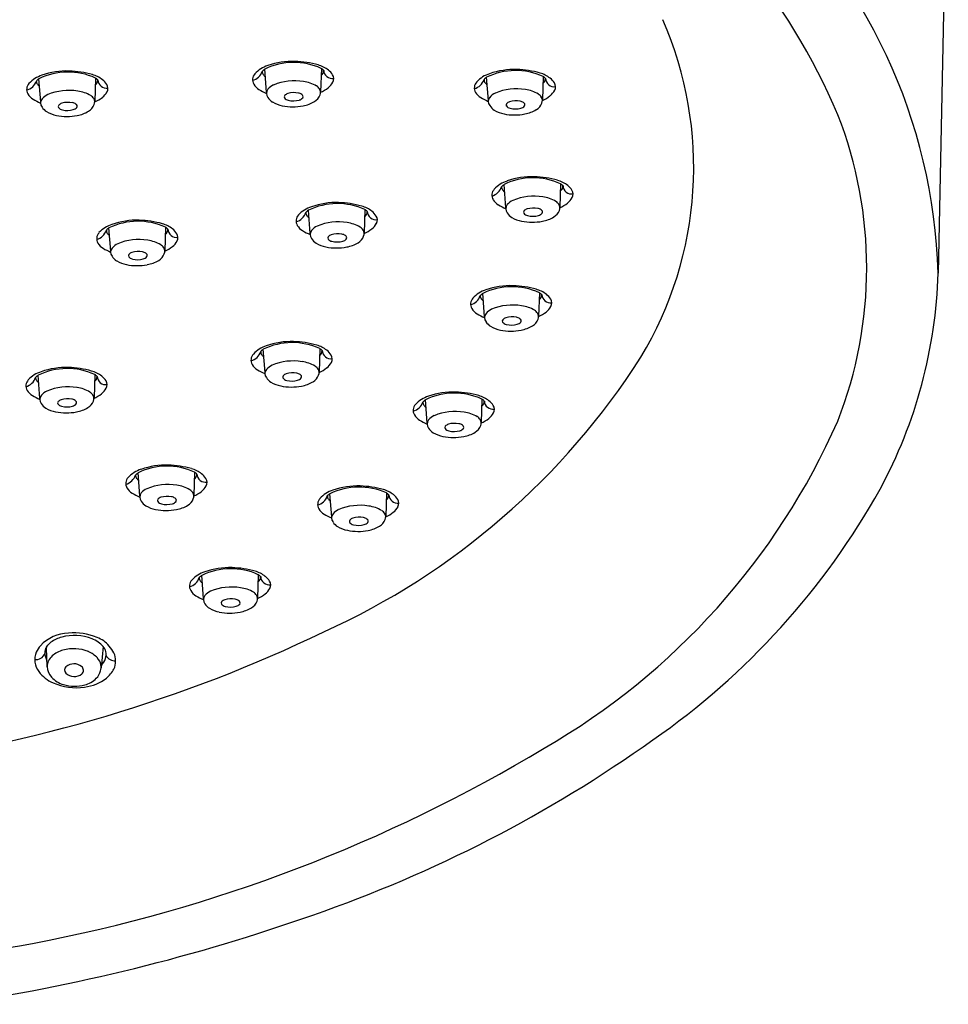
# Model space of a CAD drawing. Units: inches. Extents: x 3210.6 to 3217.4, y 127.8 to 181.8.
# Drawn here: x 3214.8 to 3216.8, y 173.6 to 175.6 of the extents above; entities that cross this region are included whole.
import ezdxf

# ---------------------------------------------------------------- set-up
doc = ezdxf.new("R2010")
doc.units = ezdxf.units.IN
doc.header["$LTSCALE"] = 0.64311
doc.header["$MEASUREMENT"] = 0
doc.layers.get('0').update_dxf_attribs({"color": 255, "linetype": 'CONTINUOUS'})

msp = doc.modelspace()

# ---------------------------------------------------------------- linework, layer by layer
for p, q in [((3216.7576, 176.0614), (3216.7368, 175.0533)), ((3215.3555, 175.4251), (3215.3519, 175.4726)), ((3215.4682, 175.4741), (3215.4667, 175.4258)), ((3215.9243, 175.4574), (3215.9228, 175.4092)), ((3214.891, 175.4052), (3214.8874, 175.4528)), ((3215.0036, 175.4543), (3215.0022, 175.406)), ((3215.8117, 175.4084), (3215.808, 175.456)), ((3215.8478, 175.1878), (3215.8441, 175.2354)), ((3215.9604, 175.2369), (3215.9589, 175.1886)), ((3215.4452, 175.1349), (3215.4415, 175.1825)), ((3215.5578, 175.184), (3215.5563, 175.1357)), ((3215.035, 175.0986), (3215.0314, 175.1462)), ((3215.1477, 175.1476), (3215.1462, 175.0993)), ((3215.9166, 175.013), (3215.9151, 174.9648)), ((3215.804, 174.964), (3215.8003, 175.0116)), ((3215.3524, 174.8491), (3215.3487, 174.8966)), ((3215.465, 174.8981), (3215.4636, 174.8498)), ((3214.8895, 174.7958), (3214.8858, 174.8434)), ((3215.0021, 174.8449), (3215.0007, 174.7966)), ((3215.6859, 174.7453), (3215.6823, 174.7928)), ((3215.7986, 174.7943), (3215.7971, 174.746)), ((3215.0949, 174.5951), (3215.0913, 174.6427)), ((3215.2075, 174.6442), (3215.2061, 174.5959)), ((3215.4895, 174.5522), (3215.4858, 174.5998)), ((3215.6021, 174.6013), (3215.6006, 174.553)), ((3215.2259, 174.3843), (3215.2223, 174.4319)), ((3215.3386, 174.4333), (3215.3371, 174.3851)), ((3214.9027, 174.2843), (3214.9058, 174.2884)), ((3214.9036, 174.2617), (3214.9027, 174.2843)), ((3214.9058, 174.2884), (3214.9122, 174.2944)), ((3215.0197, 174.2854), (3215.0153, 174.2418)), ((3214.9042, 174.2471), (3214.9036, 174.2617)), ((3214.9044, 174.2439), (3214.9042, 174.2471))]:
    msp.add_line(p, q)
for centre, radius, start, end in [((3215.2951, 174.8517), 1.3432, 23.0964, 56.0668), ((3215.606, 175.0209), 1.1312, 1.6414, 48.5839), ((3215.4773, 175.2709), 0.7567, 328.9221, 23.6328), ((3215.377, 175.4203), 0.0624, 107.5811, 136.8773), ((3215.4116, 175.3499), 0.1365, 65.5114, 115.9353), ((3215.4095, 175.3334), 0.1552, 88.2887, 109.3263), ((3215.4082, 175.2891), 0.1995, 74.415, 88.2887), ((3215.4457, 175.4234), 0.06, 52.0219, 74.415), ((3214.9125, 175.4005), 0.0624, 107.5811, 136.8773), ((3214.9471, 175.3301), 0.1365, 65.5114, 115.9353), ((3214.945, 175.3136), 0.1552, 88.2887, 109.3263), ((3214.9437, 175.2693), 0.1995, 74.415, 88.2887), ((3214.9811, 175.4036), 0.06, 52.0219, 74.415), ((3215.3447, 175.4506), 0.018, 136.8773, 210.4725), ((3215.3194, 175.4769), 0.0286, 284.7035, 342.0573), ((3215.3688, 175.448), 0.0299, 124.4123, 137.8334), ((3215.3556, 175.4673), 0.00906, 175.1975, 220.914), ((3215.4277, 175.5297), 0.1044, 220.914, 224.4106), ((3215.4603, 175.4697), 0.0127, 305.7885, 1.4684), ((3215.455, 175.4535), 0.0245, 42.6587, 57.4328), ((3215.4911, 175.4713), 0.0181, 183.7778, 278.2721), ((3215.4598, 175.4414), 0.0371, 31.3823, 52.0219), ((3215.4785, 175.4529), 0.0152, 332.1476, 31.3823), ((3215.8332, 175.4037), 0.0624, 107.5811, 136.8773), ((3215.8677, 175.3332), 0.1365, 65.5114, 115.9353), ((3215.8657, 175.3167), 0.1552, 88.2887, 109.3263), ((3215.8644, 175.2724), 0.1995, 74.415, 88.2887), ((3215.9018, 175.4067), 0.06, 52.0219, 74.415), ((3215.9111, 175.4368), 0.0245, 42.6587, 57.4328), ((3214.8549, 175.457), 0.0286, 284.7035, 342.0573), ((3214.8801, 175.4308), 0.018, 136.8773, 210.4725), ((3214.9043, 175.4282), 0.0299, 124.4123, 137.8334), ((3214.8911, 175.4475), 0.00906, 175.1975, 220.914), ((3214.9631, 175.5099), 0.1044, 220.914, 224.4106), ((3214.9957, 175.4499), 0.0127, 305.7885, 1.4684), ((3214.9905, 175.4337), 0.0245, 42.6587, 57.4328), ((3215.0265, 175.4515), 0.0181, 183.7778, 278.2721), ((3214.9952, 175.4216), 0.0371, 31.3823, 52.0219), ((3215.014, 175.4331), 0.0152, 332.1476, 31.3823), ((3215.3549, 175.4566), 0.0299, 210.4725, 240.0935), ((3215.3849, 175.4086), 0.0348, 115.4645, 139.4033), ((3215.4133, 175.3368), 0.1119, 80.5248, 112.7948), ((3215.4231, 175.38), 0.0678, 58.6756, 82.7198), ((3215.4459, 175.4189), 0.0228, 34.7896, 56.6734), ((3215.4605, 175.4624), 0.0356, 307.8989, 332.1476), ((3215.7756, 175.4602), 0.0286, 284.7035, 342.0573), ((3215.8008, 175.434), 0.018, 136.8773, 210.4725), ((3215.8118, 175.4506), 0.00906, 175.1975, 220.914), ((3215.8249, 175.4313), 0.0299, 124.4123, 137.8334), ((3215.8838, 175.513), 0.1044, 220.914, 224.4106), ((3215.9164, 175.4531), 0.0127, 305.7885, 1.4684), ((3215.9472, 175.4546), 0.0181, 183.7778, 278.2721), ((3215.9159, 175.4248), 0.0371, 31.3823, 52.0219), ((3215.9347, 175.4362), 0.0152, 332.1476, 31.3823), ((3214.8903, 175.4368), 0.0299, 210.4725, 240.0935), ((3214.9204, 175.3888), 0.0348, 115.4645, 139.4033), ((3214.9488, 175.317), 0.1119, 80.5248, 112.7948), ((3214.9586, 175.3602), 0.0678, 58.6756, 82.7198), ((3214.9814, 175.3991), 0.0228, 34.7896, 56.6734), ((3214.9959, 175.4426), 0.0356, 307.8989, 332.1476), ((3215.4326, 175.5918), 0.1859, 240.0935, 245.4262), ((3215.3683, 175.4228), 0.013, 139.4033, 220.1405), ((3215.396, 175.4157), 0.00411, 141.0028, 212.7071), ((3215.4027, 175.4099), 0.013, 106.3198, 139.7696), ((3215.4124, 175.377), 0.0473, 79.6112, 106.3198), ((3215.4175, 175.4049), 0.0189, 56.3631, 79.6112), ((3215.4237, 175.4143), 0.00761, 28.0429, 56.3631), ((3215.4272, 175.4162), 0.00365, 317.6671, 28.0429), ((3215.4411, 175.4286), 0.0261, 300.1031, 339.4933), ((3215.454, 175.4248), 0.0127, 335.2562, 33.9028), ((3215.4369, 175.4927), 0.074, 293.7949, 307.8989), ((3215.811, 175.44), 0.0299, 210.4725, 240.0935), ((3215.841, 175.3919), 0.0348, 115.4645, 139.4033), ((3215.8694, 175.3202), 0.1119, 80.5248, 112.7948), ((3215.8793, 175.3633), 0.0678, 58.6756, 82.7198), ((3215.902, 175.4022), 0.0228, 34.7896, 56.6734), ((3215.893, 175.4761), 0.074, 293.7949, 307.8989), ((3215.9166, 175.4458), 0.0356, 307.8989, 332.1476), ((3214.9681, 175.572), 0.1859, 240.0935, 245.4262), ((3214.9038, 175.403), 0.013, 139.4033, 220.1405), ((3214.9314, 175.3959), 0.00411, 141.0028, 212.7071), ((3214.9382, 175.39), 0.013, 106.3198, 139.7696), ((3214.9478, 175.3571), 0.0473, 79.6112, 106.3198), ((3214.953, 175.3851), 0.0189, 56.3631, 79.6112), ((3214.9592, 175.3945), 0.00761, 28.0429, 56.3631), ((3214.9627, 175.3964), 0.00365, 317.6671, 28.0429), ((3214.9766, 175.4088), 0.0261, 300.1031, 339.4933), ((3214.9895, 175.405), 0.0127, 335.2562, 33.9028), ((3214.9724, 175.4729), 0.074, 293.7949, 307.8989), ((3215.3826, 175.4292), 0.0284, 211.2742, 238.4439), ((3215.4001, 175.4594), 0.0632, 239.3117, 258.8921), ((3215.4097, 175.5052), 0.1101, 258.5394, 280.9701), ((3215.4018, 175.4202), 0.0115, 215.9514, 261.6841), ((3215.4107, 175.449), 0.0416, 255.2738, 286.4854), ((3215.4204, 175.421), 0.012, 280.075, 322.7224), ((3215.4191, 175.4639), 0.0677, 279.8855, 301.2719), ((3215.8888, 175.5752), 0.1859, 240.0935, 245.4262), ((3215.8245, 175.4062), 0.013, 139.4033, 220.1405), ((3215.8388, 175.4125), 0.0284, 211.2742, 238.4439), ((3215.8521, 175.399), 0.00411, 141.0028, 212.7071), ((3215.858, 175.4036), 0.0115, 215.9514, 261.6841), ((3215.8589, 175.3932), 0.013, 106.3198, 139.7696), ((3215.8685, 175.3603), 0.0473, 79.6112, 106.3198), ((3215.8736, 175.3882), 0.0189, 56.3631, 79.6112), ((3215.8766, 175.4043), 0.012, 280.075, 322.7224), ((3215.8799, 175.3976), 0.00761, 28.0429, 56.3631), ((3215.8834, 175.3995), 0.00365, 317.6671, 28.0429), ((3215.8973, 175.4119), 0.0261, 300.1031, 339.4933), ((3215.9101, 175.4081), 0.0127, 335.2562, 33.9028), ((3214.9181, 175.4094), 0.0284, 211.2742, 238.4439), ((3214.9355, 175.4396), 0.0632, 239.3117, 258.8921), ((3214.9452, 175.4854), 0.1101, 258.5394, 280.9701), ((3214.9373, 175.4004), 0.0115, 215.9514, 261.6841), ((3214.9462, 175.4292), 0.0416, 255.2738, 286.4854), ((3214.9559, 175.4012), 0.012, 280.075, 322.7224), ((3214.9545, 175.444), 0.0677, 279.8855, 301.2719), ((3215.8562, 175.4427), 0.0632, 239.3117, 258.8921), ((3215.8659, 175.4885), 0.1101, 258.5394, 280.9701), ((3215.8669, 175.4324), 0.0416, 255.2738, 286.4854), ((3215.8752, 175.4472), 0.0677, 279.8855, 301.2719), ((3215.7251, 175.0642), 0.8647, 338.6304, 21.3181), ((3215.8692, 175.1831), 0.0624, 107.5811, 136.8773), ((3215.861, 175.2107), 0.0299, 124.4123, 137.8334), ((3215.9038, 175.1127), 0.1365, 65.5114, 115.9353), ((3215.9018, 175.0962), 0.1552, 88.2887, 109.3263), ((3215.9004, 175.0519), 0.1995, 74.415, 88.2887), ((3215.9379, 175.1862), 0.06, 52.0219, 74.415), ((3215.9472, 175.2163), 0.0245, 42.6587, 57.4328), ((3215.8369, 175.2134), 0.018, 136.8773, 210.4725), ((3215.8116, 175.2396), 0.0286, 284.7035, 342.0573), ((3215.8479, 175.2301), 0.00906, 175.1975, 220.914), ((3215.9199, 175.2925), 0.1044, 220.914, 224.4106), ((3215.9525, 175.2325), 0.0127, 305.7885, 1.4684), ((3215.9833, 175.234), 0.0181, 183.7778, 278.2721), ((3215.952, 175.2042), 0.0371, 31.3823, 52.0219), ((3215.9707, 175.2157), 0.0152, 332.1476, 31.3823), ((3215.5012, 175.0597), 0.1365, 65.5114, 115.9353), ((3215.4992, 175.0432), 0.1552, 88.2887, 109.3263), ((3215.4978, 174.9989), 0.1995, 74.415, 88.2887), ((3215.8471, 175.2194), 0.0299, 210.4725, 240.0935), ((3215.8605, 175.1856), 0.013, 139.4033, 220.1405), ((3215.8771, 175.1714), 0.0348, 115.4645, 139.4033), ((3215.9055, 175.0996), 0.1119, 80.5248, 112.7948), ((3215.9153, 175.1427), 0.0678, 58.6756, 82.7198), ((3215.9381, 175.1817), 0.0228, 34.7896, 56.6734), ((3215.9462, 175.1875), 0.0127, 335.2562, 33.9028), ((3215.9291, 175.2555), 0.074, 293.7949, 307.8989), ((3215.9527, 175.2252), 0.0356, 307.8989, 332.1476), ((3215.4091, 175.1867), 0.0286, 284.7035, 342.0573), ((3215.4667, 175.1302), 0.0624, 107.5811, 136.8773), ((3215.4453, 175.1772), 0.00906, 175.1975, 220.914), ((3215.4584, 175.1578), 0.0299, 124.4123, 137.8334), ((3215.5353, 175.1332), 0.06, 52.0219, 74.415), ((3215.5499, 175.1796), 0.0127, 305.7885, 1.4684), ((3215.5446, 175.1633), 0.0245, 42.6587, 57.4328), ((3215.5807, 175.1811), 0.0181, 183.7778, 278.2721), ((3215.5494, 175.1513), 0.0371, 31.3823, 52.0219), ((3215.9249, 175.3546), 0.1859, 240.0935, 245.4262), ((3215.8749, 175.192), 0.0284, 211.2742, 238.4439), ((3215.8882, 175.1785), 0.00411, 141.0028, 212.7071), ((3215.894, 175.183), 0.0115, 215.9514, 261.6841), ((3215.8949, 175.1726), 0.013, 106.3198, 139.7696), ((3215.9046, 175.1397), 0.0473, 79.6112, 106.3198), ((3215.9097, 175.1677), 0.0189, 56.3631, 79.6112), ((3215.9126, 175.1837), 0.012, 280.075, 322.7224), ((3215.916, 175.1771), 0.00761, 28.0429, 56.3631), ((3215.9195, 175.179), 0.00365, 317.6671, 28.0429), ((3215.9333, 175.1914), 0.0261, 300.1031, 339.4933), ((3215.0911, 175.0234), 0.1365, 65.5114, 115.9353), ((3215.089, 175.0069), 0.1552, 88.2887, 109.3263), ((3215.0877, 174.9626), 0.1995, 74.415, 88.2887), ((3215.1252, 175.0969), 0.06, 52.0219, 74.415), ((3215.4343, 175.1605), 0.018, 136.8773, 210.4725), ((3215.5173, 175.2396), 0.1044, 220.914, 224.4106), ((3215.5029, 175.0467), 0.1119, 80.5248, 112.7948), ((3215.5128, 175.0898), 0.0678, 58.6756, 82.7198), ((3215.5501, 175.1723), 0.0356, 307.8989, 332.1476), ((3215.5682, 175.1627), 0.0152, 332.1476, 31.3823), ((3215.8923, 175.2221), 0.0632, 239.3117, 258.8921), ((3215.902, 175.268), 0.1101, 258.5394, 280.9701), ((3215.9029, 175.2118), 0.0416, 255.2738, 286.4854), ((3215.9113, 175.2266), 0.0677, 279.8855, 301.2719), ((3215.0242, 175.1241), 0.018, 136.8773, 210.4725), ((3214.9989, 175.1504), 0.0286, 284.7035, 342.0573), ((3215.0565, 175.0938), 0.0624, 107.5811, 136.8773), ((3215.0483, 175.1215), 0.0299, 124.4123, 137.8334), ((3215.0351, 175.1408), 0.00906, 175.1975, 220.914), ((3215.1072, 175.2032), 0.1044, 220.914, 224.4106), ((3215.1398, 175.1433), 0.0127, 305.7885, 1.4684), ((3215.1345, 175.127), 0.0245, 42.6587, 57.4328), ((3215.1706, 175.1448), 0.0181, 183.7778, 278.2721), ((3215.1393, 175.1149), 0.0371, 31.3823, 52.0219), ((3215.158, 175.1264), 0.0152, 332.1476, 31.3823), ((3215.4445, 175.1665), 0.0299, 210.4725, 240.0935), ((3215.5223, 175.3017), 0.1859, 240.0935, 245.4262), ((3215.4579, 175.1327), 0.013, 139.4033, 220.1405), ((3215.4745, 175.1185), 0.0348, 115.4645, 139.4033), ((3215.502, 175.0868), 0.0473, 79.6112, 106.3198), ((3215.5071, 175.1148), 0.0189, 56.3631, 79.6112), ((3215.5355, 175.1288), 0.0228, 34.7896, 56.6734), ((3215.5436, 175.1346), 0.0127, 335.2562, 33.9028), ((3215.5265, 175.2026), 0.074, 293.7949, 307.8989), ((3215.0344, 175.1302), 0.0299, 210.4725, 240.0935), ((3215.0644, 175.0821), 0.0348, 115.4645, 139.4033), ((3215.0928, 175.0104), 0.1119, 80.5248, 112.7948), ((3215.1026, 175.0535), 0.0678, 58.6756, 82.7198), ((3215.14, 175.1359), 0.0356, 307.8989, 332.1476), ((3215.4723, 175.139), 0.0284, 211.2742, 238.4439), ((3215.4897, 175.1692), 0.0632, 239.3117, 258.8921), ((3215.4856, 175.1256), 0.00411, 141.0028, 212.7071), ((3215.4915, 175.1301), 0.0115, 215.9514, 261.6841), ((3215.4924, 175.1197), 0.013, 106.3198, 139.7696), ((3215.5004, 175.1589), 0.0416, 255.2738, 286.4854), ((3215.5101, 175.1308), 0.012, 280.075, 322.7224), ((3215.5134, 175.1242), 0.00761, 28.0429, 56.3631), ((3215.5169, 175.126), 0.00365, 317.6671, 28.0429), ((3215.5087, 175.1737), 0.0677, 279.8855, 301.2719), ((3215.5307, 175.1384), 0.0261, 300.1031, 339.4933), ((3215.1121, 175.2654), 0.1859, 240.0935, 245.4262), ((3215.0478, 175.0963), 0.013, 139.4033, 220.1405), ((3215.0822, 175.0834), 0.013, 106.3198, 139.7696), ((3215.0919, 175.0505), 0.0473, 79.6112, 106.3198), ((3215.097, 175.0784), 0.0189, 56.3631, 79.6112), ((3215.1032, 175.0878), 0.00761, 28.0429, 56.3631), ((3215.1206, 175.1021), 0.0261, 300.1031, 339.4933), ((3215.1254, 175.0924), 0.0228, 34.7896, 56.6734), ((3215.1335, 175.0983), 0.0127, 335.2562, 33.9028), ((3215.1164, 175.1662), 0.074, 293.7949, 307.8989), ((3215.4994, 175.2151), 0.1101, 258.5394, 280.9701), ((3215.0621, 175.1027), 0.0284, 211.2742, 238.4439), ((3215.0796, 175.1329), 0.0632, 239.3117, 258.8921), ((3215.0755, 175.0892), 0.00411, 141.0028, 212.7071), ((3215.0813, 175.0938), 0.0115, 215.9514, 261.6841), ((3215.0902, 175.1225), 0.0416, 255.2738, 286.4854), ((3215.0999, 175.0945), 0.012, 280.075, 322.7224), ((3215.1067, 175.0897), 0.00365, 317.6671, 28.0429), ((3215.0986, 175.1374), 0.0677, 279.8855, 301.2719), ((3215.0892, 175.1787), 0.1101, 258.5394, 280.9701), ((3215.7408, 175.0831), 0.9964, 331.6109, 358.2853), ((3215.8255, 174.9593), 0.0624, 107.5811, 136.8773), ((3215.86, 174.8888), 0.1365, 65.5114, 115.9353), ((3215.858, 174.8723), 0.1552, 88.2887, 109.3263), ((3215.8567, 174.828), 0.1995, 74.415, 88.2887), ((3215.8941, 174.9623), 0.06, 52.0219, 74.415), ((3215.9034, 174.9924), 0.0245, 42.6587, 57.4328), ((3215.7679, 175.0158), 0.0286, 284.7035, 342.0573), ((3215.7931, 174.9896), 0.018, 136.8773, 210.4725), ((3215.8041, 175.0062), 0.00906, 175.1975, 220.914), ((3215.8172, 174.9869), 0.0299, 124.4123, 137.8334), ((3215.8761, 175.0686), 0.1044, 220.914, 224.4106), ((3215.9087, 175.0087), 0.0127, 305.7885, 1.4684), ((3215.9395, 175.0102), 0.0181, 183.7778, 278.2721), ((3215.9082, 174.9804), 0.0371, 31.3823, 52.0219), ((3215.927, 174.9918), 0.0152, 332.1476, 31.3823), ((3215.8033, 174.9956), 0.0299, 210.4725, 240.0935), ((3215.8333, 174.9475), 0.0348, 115.4645, 139.4033), ((3215.8617, 174.8758), 0.1119, 80.5248, 112.7948), ((3215.8716, 174.9189), 0.0678, 58.6756, 82.7198), ((3215.8943, 174.9578), 0.0228, 34.7896, 56.6734), ((3215.8853, 175.0317), 0.074, 293.7949, 307.8989), ((3215.9089, 175.0014), 0.0356, 307.8989, 332.1476), ((3215.8811, 175.1308), 0.1859, 240.0935, 245.4262), ((3215.8168, 174.9618), 0.013, 139.4033, 220.1405), ((3215.8311, 174.9681), 0.0284, 211.2742, 238.4439), ((3215.8444, 174.9546), 0.00411, 141.0028, 212.7071), ((3215.8503, 174.9592), 0.0115, 215.9514, 261.6841), ((3215.8512, 174.9488), 0.013, 106.3198, 139.7696), ((3215.8608, 174.9159), 0.0473, 79.6112, 106.3198), ((3215.8659, 174.9438), 0.0189, 56.3631, 79.6112), ((3215.8689, 174.9599), 0.012, 280.075, 322.7224), ((3215.8722, 174.9532), 0.00761, 28.0429, 56.3631), ((3215.8757, 174.9551), 0.00365, 317.6671, 28.0429), ((3215.8896, 174.9675), 0.0261, 300.1031, 339.4933), ((3215.9024, 174.9637), 0.0127, 335.2562, 33.9028), ((3215.8485, 174.9983), 0.0632, 239.3117, 258.8921), ((3215.8582, 175.0441), 0.1101, 258.5394, 280.9701), ((3215.8592, 174.988), 0.0416, 255.2738, 286.4854), ((3215.8675, 175.0028), 0.0677, 279.8855, 301.2719), ((3215.4064, 174.7574), 0.1552, 88.2887, 109.3263), ((3215.4051, 174.7131), 0.1995, 74.415, 88.2887), ((3215.3163, 174.9009), 0.0286, 284.7035, 342.0573), ((3215.3739, 174.8443), 0.0624, 107.5811, 136.8773), ((3215.3525, 174.8913), 0.00906, 175.1975, 220.914), ((3215.3657, 174.872), 0.0299, 124.4123, 137.8334), ((3215.4085, 174.7739), 0.1365, 65.5114, 115.9353), ((3215.4425, 174.8474), 0.06, 52.0219, 74.415), ((3215.4571, 174.8937), 0.0127, 305.7885, 1.4684), ((3215.4519, 174.8775), 0.0245, 42.6587, 57.4328), ((3215.4879, 174.8953), 0.0181, 183.7778, 278.2721), ((3215.4566, 174.8654), 0.0371, 31.3823, 52.0219), ((3215.3415, 174.8746), 0.018, 136.8773, 210.4725), ((3215.4245, 174.9537), 0.1044, 220.914, 224.4106), ((3215.4102, 174.7608), 0.1119, 80.5248, 112.7948), ((3215.42, 174.804), 0.0678, 58.6756, 82.7198), ((3214.8502, 175.6942), 1.5127, 294.3179, 327.4531), ((3215.4754, 174.8769), 0.0152, 332.1476, 31.3823), ((3214.911, 174.7911), 0.0624, 107.5811, 136.8773), ((3214.9455, 174.7206), 0.1365, 65.5114, 115.9353), ((3214.9435, 174.7041), 0.1552, 88.2887, 109.3263), ((3214.9422, 174.6598), 0.1995, 74.415, 88.2887), ((3214.9796, 174.7941), 0.06, 52.0219, 74.415), ((3215.3517, 174.8806), 0.0299, 210.4725, 240.0935), ((3215.4295, 175.0158), 0.1859, 240.0935, 245.4262), ((3215.3652, 174.8468), 0.013, 139.4033, 220.1405), ((3215.3818, 174.8326), 0.0348, 115.4645, 139.4033), ((3215.4427, 174.8429), 0.0228, 34.7896, 56.6734), ((3215.4509, 174.8488), 0.0127, 335.2562, 33.9028), ((3215.4337, 174.9167), 0.074, 293.7949, 307.8989), ((3215.4573, 174.8864), 0.0356, 307.8989, 332.1476), ((3214.8534, 174.8476), 0.0286, 284.7035, 342.0573), ((3214.8786, 174.8214), 0.018, 136.8773, 210.4725), ((3214.8896, 174.8381), 0.00906, 175.1975, 220.914), ((3214.9027, 174.8187), 0.0299, 124.4123, 137.8334), ((3214.9616, 174.9005), 0.1044, 220.914, 224.4106), ((3214.9942, 174.8405), 0.0127, 305.7885, 1.4684), ((3214.989, 174.8242), 0.0245, 42.6587, 57.4328), ((3215.025, 174.842), 0.0181, 183.7778, 278.2721), ((3214.9937, 174.8122), 0.0371, 31.3823, 52.0219), ((3215.0125, 174.8236), 0.0152, 332.1476, 31.3823), ((3215.3795, 174.8532), 0.0284, 211.2742, 238.4439), ((3215.3928, 174.8397), 0.00411, 141.0028, 212.7071), ((3215.3987, 174.8442), 0.0115, 215.9514, 261.6841), ((3215.3996, 174.8339), 0.013, 106.3198, 139.7696), ((3215.4092, 174.801), 0.0473, 79.6112, 106.3198), ((3215.4076, 174.873), 0.0416, 255.2738, 286.4854), ((3215.4143, 174.8289), 0.0189, 56.3631, 79.6112), ((3215.4173, 174.845), 0.012, 280.075, 322.7224), ((3215.4206, 174.8383), 0.00761, 28.0429, 56.3631), ((3215.4241, 174.8402), 0.00365, 317.6671, 28.0429), ((3215.4159, 174.8878), 0.0677, 279.8855, 301.2719), ((3215.438, 174.8526), 0.0261, 300.1031, 339.4933), ((3214.8888, 174.8274), 0.0299, 210.4725, 240.0935), ((3214.9188, 174.7794), 0.0348, 115.4645, 139.4033), ((3214.9473, 174.7076), 0.1119, 80.5248, 112.7948), ((3214.9571, 174.7507), 0.0678, 58.6756, 82.7198), ((3214.9944, 174.8332), 0.0356, 307.8989, 332.1476), ((3215.3969, 174.8834), 0.0632, 239.3117, 258.8921), ((3215.4066, 174.9292), 0.1101, 258.5394, 280.9701), ((3214.9666, 174.9626), 0.1859, 240.0935, 245.4262), ((3214.9023, 174.7936), 0.013, 139.4033, 220.1405), ((3214.9367, 174.7806), 0.013, 106.3198, 139.7696), ((3214.9463, 174.7477), 0.0473, 79.6112, 106.3198), ((3214.9514, 174.7757), 0.0189, 56.3631, 79.6112), ((3214.9577, 174.7851), 0.00761, 28.0429, 56.3631), ((3214.9751, 174.7994), 0.0261, 300.1031, 339.4933), ((3214.9798, 174.7897), 0.0228, 34.7896, 56.6734), ((3214.988, 174.7955), 0.0127, 335.2562, 33.9028), ((3214.9708, 174.8635), 0.074, 293.7949, 307.8989), ((3215.7074, 174.7405), 0.0624, 107.5811, 136.8773), ((3215.6992, 174.7682), 0.0299, 124.4123, 137.8334), ((3215.742, 174.6701), 0.1365, 65.5114, 115.9353), ((3215.7399, 174.6536), 0.1552, 88.2887, 109.3263), ((3215.7386, 174.6093), 0.1995, 74.415, 88.2887), ((3215.776, 174.7436), 0.06, 52.0219, 74.415), ((3215.7907, 174.7899), 0.0127, 305.7885, 1.4684), ((3215.7854, 174.7737), 0.0245, 42.6587, 57.4328), ((3215.8215, 174.7915), 0.0181, 183.7778, 278.2721), ((3215.7901, 174.7616), 0.0371, 31.3823, 52.0219), ((3214.9166, 174.8), 0.0284, 211.2742, 238.4439), ((3214.934, 174.8301), 0.0632, 239.3117, 258.8921), ((3214.9299, 174.7865), 0.00411, 141.0028, 212.7071), ((3214.9358, 174.791), 0.0115, 215.9514, 261.6841), ((3214.9447, 174.8198), 0.0416, 255.2738, 286.4854), ((3214.9544, 174.7917), 0.012, 280.075, 322.7224), ((3214.9612, 174.7869), 0.00365, 317.6671, 28.0429), ((3214.953, 174.8346), 0.0677, 279.8855, 301.2719), ((3215.675, 174.7708), 0.018, 136.8773, 210.4725), ((3215.6498, 174.7971), 0.0286, 284.7035, 342.0573), ((3215.686, 174.7875), 0.00906, 175.1975, 220.914), ((3215.758, 174.8499), 0.1044, 220.914, 224.4106), ((3215.7437, 174.657), 0.1119, 80.5248, 112.7948), ((3215.8089, 174.7731), 0.0152, 332.1476, 31.3823), ((3214.9437, 174.876), 0.1101, 258.5394, 280.9701), ((3215.6853, 174.7768), 0.0299, 210.4725, 240.0935), ((3215.763, 174.912), 0.1859, 240.0935, 245.4262), ((3215.6987, 174.743), 0.013, 139.4033, 220.1405), ((3215.7153, 174.7288), 0.0348, 115.4645, 139.4033), ((3215.7535, 174.7002), 0.0678, 58.6756, 82.7198), ((3215.7763, 174.7391), 0.0228, 34.7896, 56.6734), ((3215.7844, 174.745), 0.0127, 335.2562, 33.9028), ((3215.7673, 174.8129), 0.074, 293.7949, 307.8989), ((3215.7908, 174.7826), 0.0356, 307.8989, 332.1476), ((3215.1995, 175.3367), 1.4548, 299.981, 336.1776), ((3215.713, 174.7494), 0.0284, 211.2742, 238.4439), ((3215.7263, 174.7359), 0.00411, 141.0028, 212.7071), ((3215.7322, 174.7404), 0.0115, 215.9514, 261.6841), ((3215.7331, 174.7301), 0.013, 106.3198, 139.7696), ((3215.7427, 174.6972), 0.0473, 79.6112, 106.3198), ((3215.7411, 174.7692), 0.0416, 255.2738, 286.4854), ((3215.7479, 174.7251), 0.0189, 56.3631, 79.6112), ((3215.7508, 174.7412), 0.012, 280.075, 322.7224), ((3215.7541, 174.7345), 0.00761, 28.0429, 56.3631), ((3215.7576, 174.7364), 0.00365, 317.6671, 28.0429), ((3215.7715, 174.7488), 0.0261, 300.1031, 339.4933), ((3215.7304, 174.7796), 0.0632, 239.3117, 258.8921), ((3215.7401, 174.8254), 0.1101, 258.5394, 280.9701), ((3215.7494, 174.784), 0.0677, 279.8855, 301.2719), ((3215.1164, 174.5904), 0.0624, 107.5811, 136.8773), ((3215.151, 174.5199), 0.1365, 65.5114, 115.9353), ((3215.1489, 174.5034), 0.1552, 88.2887, 109.3263), ((3215.1476, 174.4591), 0.1995, 74.415, 88.2887), ((3215.185, 174.5934), 0.06, 52.0219, 74.415), ((3215.0588, 174.6469), 0.0286, 284.7035, 342.0573), ((3215.084, 174.6207), 0.018, 136.8773, 210.4725), ((3215.1082, 174.618), 0.0299, 124.4123, 137.8334), ((3215.095, 174.6373), 0.00906, 175.1975, 220.914), ((3215.167, 174.6998), 0.1044, 220.914, 224.4106), ((3215.1997, 174.6398), 0.0127, 305.7885, 1.4684), ((3215.1944, 174.6235), 0.0245, 42.6587, 57.4328), ((3215.2304, 174.6413), 0.0181, 183.7778, 278.2721), ((3215.1991, 174.6115), 0.0371, 31.3823, 52.0219), ((3215.2179, 174.6229), 0.0152, 332.1476, 31.3823), ((3215.0942, 174.6267), 0.0299, 210.4725, 240.0935), ((3215.1243, 174.5787), 0.0348, 115.4645, 139.4033), ((3215.1527, 174.5069), 0.1119, 80.5248, 112.7948), ((3215.1625, 174.55), 0.0678, 58.6756, 82.7198), ((3215.1853, 174.5889), 0.0228, 34.7896, 56.6734), ((3215.1998, 174.6325), 0.0356, 307.8989, 332.1476), ((3215.5455, 174.477), 0.1365, 65.5114, 115.9353), ((3215.5435, 174.4605), 0.1552, 88.2887, 109.3263), ((3215.5421, 174.4162), 0.1995, 74.415, 88.2887), ((3215.5796, 174.5505), 0.06, 52.0219, 74.415), ((3215.2721, 175.359), 1.54, 304.7625, 330.8716), ((3215.172, 174.7619), 0.1859, 240.0935, 245.4262), ((3215.1077, 174.5929), 0.013, 139.4033, 220.1405), ((3215.1353, 174.5857), 0.00411, 141.0028, 212.7071), ((3215.1421, 174.5799), 0.013, 106.3198, 139.7696), ((3215.1517, 174.547), 0.0473, 79.6112, 106.3198), ((3215.1569, 174.5749), 0.0189, 56.3631, 79.6112), ((3215.1631, 174.5844), 0.00761, 28.0429, 56.3631), ((3215.1666, 174.5862), 0.00365, 317.6671, 28.0429), ((3215.1805, 174.5986), 0.0261, 300.1031, 339.4933), ((3215.1934, 174.5948), 0.0127, 335.2562, 33.9028), ((3215.1763, 174.6628), 0.074, 293.7949, 307.8989), ((3215.4786, 174.5778), 0.018, 136.8773, 210.4725), ((3215.4533, 174.604), 0.0286, 284.7035, 342.0573), ((3215.5109, 174.5475), 0.0624, 107.5811, 136.8773), ((3215.5027, 174.5751), 0.0299, 124.4123, 137.8334), ((3215.4896, 174.5944), 0.00906, 175.1975, 220.914), ((3215.5616, 174.6569), 0.1044, 220.914, 224.4106), ((3215.5942, 174.5969), 0.0127, 305.7885, 1.4684), ((3215.5889, 174.5806), 0.0245, 42.6587, 57.4328), ((3215.625, 174.5984), 0.0181, 183.7778, 278.2721), ((3215.5937, 174.5686), 0.0371, 31.3823, 52.0219), ((3215.6124, 174.58), 0.0152, 332.1476, 31.3823), ((3215.122, 174.5992), 0.0284, 211.2742, 238.4439), ((3215.1394, 174.6294), 0.0632, 239.3117, 258.8921), ((3215.1491, 174.6753), 0.1101, 258.5394, 280.9701), ((3215.1412, 174.5903), 0.0115, 215.9514, 261.6841), ((3215.1501, 174.6191), 0.0416, 255.2738, 286.4854), ((3215.1598, 174.591), 0.012, 280.075, 322.7224), ((3215.1584, 174.6339), 0.0677, 279.8855, 301.2719), ((3215.4888, 174.5838), 0.0299, 210.4725, 240.0935), ((3215.5188, 174.5358), 0.0348, 115.4645, 139.4033), ((3215.5472, 174.464), 0.1119, 80.5248, 112.7948), ((3215.557, 174.5071), 0.0678, 58.6756, 82.7198), ((3215.5944, 174.5896), 0.0356, 307.8989, 332.1476), ((3215.5666, 174.719), 0.1859, 240.0935, 245.4262), ((3215.5022, 174.55), 0.013, 139.4033, 220.1405), ((3215.5366, 174.537), 0.013, 106.3198, 139.7696), ((3215.5463, 174.5041), 0.0473, 79.6112, 106.3198), ((3215.5514, 174.532), 0.0189, 56.3631, 79.6112), ((3215.5577, 174.5415), 0.00761, 28.0429, 56.3631), ((3215.575, 174.5557), 0.0261, 300.1031, 339.4933), ((3215.5798, 174.546), 0.0228, 34.7896, 56.6734), ((3215.5879, 174.5519), 0.0127, 335.2562, 33.9028), ((3215.5708, 174.6199), 0.074, 293.7949, 307.8989), ((3215.5166, 174.5563), 0.0284, 211.2742, 238.4439), ((3215.534, 174.5865), 0.0632, 239.3117, 258.8921), ((3215.5299, 174.5428), 0.00411, 141.0028, 212.7071), ((3215.5357, 174.5474), 0.0115, 215.9514, 261.6841), ((3215.5446, 174.5762), 0.0416, 255.2738, 286.4854), ((3215.5543, 174.5481), 0.012, 280.075, 322.7224), ((3215.5612, 174.5433), 0.00365, 317.6671, 28.0429), ((3215.553, 174.591), 0.0677, 279.8855, 301.2719), ((3215.5437, 174.6324), 0.1101, 258.5394, 280.9701), ((3215.282, 174.3091), 0.1365, 65.5114, 115.9353), ((3215.2799, 174.2926), 0.1552, 88.2887, 109.3263), ((3215.2786, 174.2483), 0.1995, 74.415, 88.2887), ((3215.1898, 174.4361), 0.0286, 284.7035, 342.0573), ((3215.2474, 174.3795), 0.0624, 107.5811, 136.8773), ((3215.2392, 174.4072), 0.0299, 124.4123, 137.8334), ((3215.226, 174.4265), 0.00906, 175.1975, 220.914), ((3215.316, 174.3826), 0.06, 52.0219, 74.415), ((3215.3307, 174.429), 0.0127, 305.7885, 1.4684), ((3215.3254, 174.4127), 0.0245, 42.6587, 57.4328), ((3215.3615, 174.4305), 0.0181, 183.7778, 278.2721), ((3215.3301, 174.4007), 0.0371, 31.3823, 52.0219), ((3215.215, 174.4099), 0.018, 136.8773, 210.4725), ((3215.298, 174.4889), 0.1044, 220.914, 224.4106), ((3215.2837, 174.2961), 0.1119, 80.5248, 112.7948), ((3215.2935, 174.3392), 0.0678, 58.6756, 82.7198), ((3215.3308, 174.4217), 0.0356, 307.8989, 332.1476), ((3215.3489, 174.4121), 0.0152, 332.1476, 31.3823), ((3215.2253, 174.4159), 0.0299, 210.4725, 240.0935), ((3215.303, 174.5511), 0.1859, 240.0935, 245.4262), ((3215.2387, 174.382), 0.013, 139.4033, 220.1405), ((3215.2553, 174.3678), 0.0348, 115.4645, 139.4033), ((3215.3163, 174.3781), 0.0228, 34.7896, 56.6734), ((3215.3244, 174.384), 0.0127, 335.2562, 33.9028), ((3215.3073, 174.452), 0.074, 293.7949, 307.8989), ((3215.253, 174.3884), 0.0284, 211.2742, 238.4439), ((3215.2704, 174.4186), 0.0632, 239.3117, 258.8921), ((3215.2663, 174.3749), 0.00411, 141.0028, 212.7071), ((3215.2722, 174.3795), 0.0115, 215.9514, 261.6841), ((3215.2731, 174.3691), 0.013, 106.3198, 139.7696), ((3215.2827, 174.3362), 0.0473, 79.6112, 106.3198), ((3215.2811, 174.4083), 0.0416, 255.2738, 286.4854), ((3215.2879, 174.3641), 0.0189, 56.3631, 79.6112), ((3215.2908, 174.3802), 0.012, 280.075, 322.7224), ((3215.2941, 174.3735), 0.00761, 28.0429, 56.3631), ((3215.2976, 174.3754), 0.00365, 317.6671, 28.0429), ((3215.2894, 174.4231), 0.0677, 279.8855, 301.2719), ((3215.3115, 174.3878), 0.0261, 300.1031, 339.4933), ((3215.2801, 174.4644), 0.1101, 258.5394, 280.9701), ((3214.1571, 177.0552), 3.0393, 277.5425, 295.6593), ((3214.9506, 174.2301), 0.083, 91.7358, 136.4338), ((3214.9518, 174.2386), 0.0684, 104.9049, 125.3533), ((3214.9604, 174.209), 0.0993, 68.6275, 105.3013), ((3214.96, 174.1951), 0.1185, 66.6622, 95.7745), ((3214.988, 174.2498), 0.0574, 39.8762, 70.7009), ((3214.9252, 174.2553), 0.0473, 137.4139, 156.4971), ((3214.9178, 174.2737), 0.0184, 144.9118, 183.4298), ((3214.9759, 174.247), 0.0583, 41.2352, 69.2165), ((3215.0056, 174.2713), 0.0199, 10.9294, 45.0392), ((3214.9599, 174.2263), 0.094, 29.4681, 39.8762), ((3214.9193, 174.2587), 0.0405, 157.5825, 217.6442), ((3214.8807, 174.2789), 0.0203, 264.7401, 337.4572), ((3214.939, 174.275), 0.0397, 183.4298, 207.6156), ((3214.934, 174.2438), 0.0296, 130.5731, 179.9144), ((3214.9527, 174.222), 0.0584, 105.7404, 130.5731), ((3214.9585, 174.2014), 0.0798, 67.5021, 105.7404), ((3214.969, 174.2269), 0.0522, 42.3194, 67.5021), ((3214.9978, 174.2698), 0.0279, 341.6629, 10.9294), ((3215.0446, 174.2777), 0.0218, 208.837, 271.1508), ((3215.002, 174.256), 0.0431, 337.2499, 22.6235), ((3214.9397, 174.2462), 0.0354, 183.7959, 221.858), ((3214.95, 174.2372), 0.00975, 135.3117, 220.1539), ((3214.9594, 174.2245), 0.0255, 51.4961, 129.9101), ((3214.9688, 174.2366), 0.0101, 315.1451, 50.3245), ((3214.9898, 174.244), 0.0253, 8.6455, 45.1879), ((3214.989, 174.2429), 0.0263, 343.2869, 10.9061), ((3214.9863, 174.2736), 0.04, 317.5047, 341.6629), ((3214.9465, 174.2793), 0.0746, 217.4169, 246.2592), ((3214.9519, 174.2572), 0.0518, 221.858, 254.5822), ((3214.96, 174.249), 0.0252, 225.927, 309.372), ((3214.979, 174.2459), 0.0368, 315.8885, 343.2869), ((3214.9757, 174.2768), 0.0758, 312.0771, 330.4052), ((3214.9643, 174.3207), 0.1197, 246.4472, 278.1787), ((3214.961, 174.29), 0.0859, 254.5822, 283.937), ((3214.9702, 174.2949), 0.0933, 276.8419, 307.1174), ((3214.9697, 174.2549), 0.0497, 283.937, 315.8885), ((3214.5452, 176.3516), 2.7702, 289.0817, 305.4071), ((3214.2812, 176.8112), 3.1914, 280.7032, 301.0323), ((3214.13, 177.4815), 3.9738, 278.3718, 289.4145), ((3213.9431, 178.8021), 5.2106, 270.8822, 280.2911)]:
    msp.add_arc(centre, radius, start, end)

doc.saveas('drawing.dxf')
